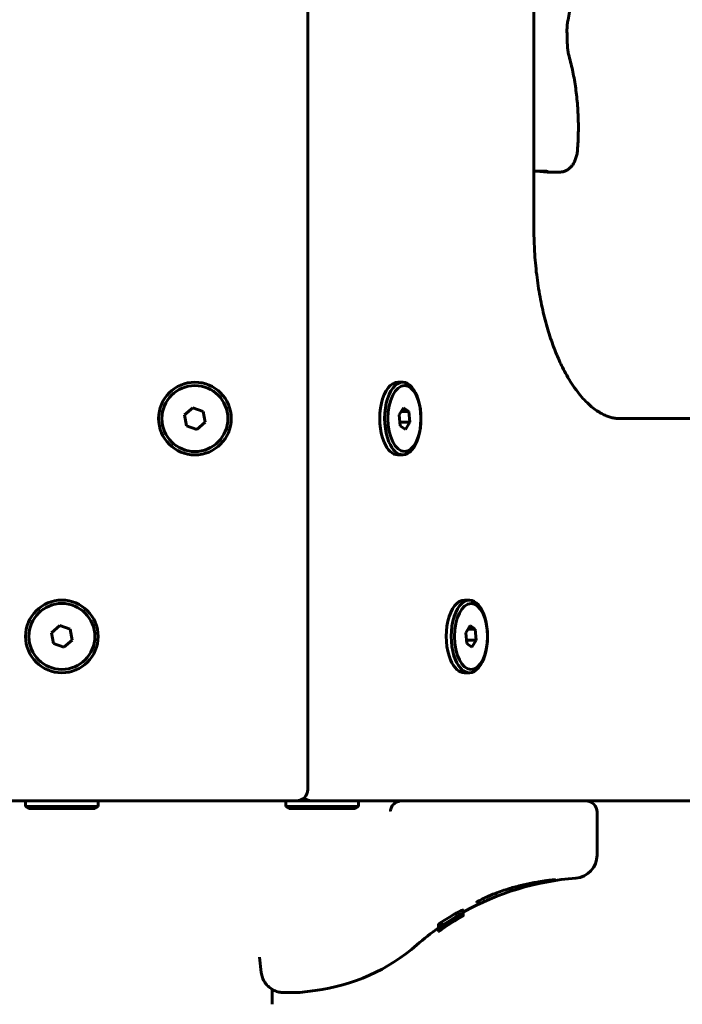
# Model space of a CAD drawing. Units: millimetres. Extents: x -2513 to 3148, y -3166 to 2102.
# Drawn here: x 1302 to 1475, y -51 to 206 of the extents above; entities that cross this region are included whole.
import ezdxf

# ---------------------------------------------------------------- set-up
doc = ezdxf.new("R2010")
doc.units = ezdxf.units.MM
doc.linetypes.add('K5LT_BASIC', pattern=[0])

msp = doc.modelspace()

# ---------------------------------------------------------------- linework, layer by layer
at = {"color": 150, "linetype": 'K5LT_BASIC', "lineweight": 60}
for p, q in [((1377.36, 5), (1377.36, 599)), ((1436.49, 452), (1436.49, 152)), ((1436.49, 152), (1436.49, 166.68)), ((1436.49, 166.68), (1439.63, 166.68)), ((1439.98, 166.49), (1437.08, 166.68)), ((1440.34, 166.46), (1443.18, 166.46)), ((1402.21, 111.5), (1400.91, 111.5)), ((1347.31, 104.84), (1345.11, 102.97)), ((1350.02, 103.87), (1347.31, 104.84)), ((1350.54, 101.03), (1350.02, 103.87)), ((1402.39, 104.84), (1401.29, 102.97)), ((1401.82, 103.87), (1403.75, 103.87)), ((1403.75, 103.87), (1402.39, 104.84)), ((1404.01, 101.03), (1403.75, 103.87)), ((1345.11, 102.97), (1345.63, 100.13)), ((1348.35, 99.16), (1350.54, 101.03)), ((1401.29, 102.97), (1401.55, 100.13)), ((1401.46, 101.03), (1404.01, 101.03)), ((1402.91, 99.16), (1404.01, 101.03)), ((1458.99, 102), (1458.99, 102)), ((1458.99, 102), (1568.99, 102)), ((1345.63, 100.13), (1348.35, 99.16)), ((1401.55, 100.13), (1402.91, 99.16)), ((1402.21, 92.5), (1400.91, 92.5)), ((1419.62, 54.5), (1418.32, 54.5)), ((1312.5, 47.84), (1310.3, 45.97)), ((1315.22, 46.87), (1312.5, 47.84)), ((1315.74, 44.03), (1315.22, 46.87)), ((1419.79, 47.84), (1418.69, 45.97)), ((1419.22, 46.87), (1421.15, 46.87)), ((1421.15, 46.87), (1419.79, 47.84)), ((1421.41, 44.03), (1421.15, 46.87)), ((1310.3, 45.97), (1310.82, 43.13)), ((1313.54, 42.16), (1315.74, 44.03)), ((1418.69, 45.97), (1418.95, 43.13)), ((1418.87, 44.03), (1421.41, 44.03)), ((1420.31, 42.16), (1421.41, 44.03)), ((1310.82, 43.13), (1313.54, 42.16)), ((1418.95, 43.13), (1420.31, 42.16)), ((1419.62, 35.5), (1418.32, 35.5)), ((851.68, 2), (1374.36, 2)), ((856.1, 2), (1369.94, 2)), ((1303.52, 0.5), (1303.52, 2)), ((1303.52, 2), (1321.55, 2)), ((1303.52, 0.5), (1304.38, 0)), ((1303.52, 0.5), (1321.55, 0.5)), ((1321.55, 2), (1322.52, 2)), ((1321.55, 0.5), (1322.52, 0.5)), ((1322.52, 0.5), (1321.65, 0)), ((1322.52, 0.5), (1322.52, 2)), ((1369.94, 2), (1369.94, 2)), ((1369.94, 2), (1626.86, 2)), ((1369.94, 2), (1369.94, 2)), ((1371.58, 0.5), (1371.58, 2)), ((1371.58, 2), (1389.61, 2)), ((1371.58, 0.5), (1372.44, 0)), ((1371.58, 0.5), (1389.61, 0.5)), ((1378.54, 2), (1382.59, 2)), ((1383.32, 2), (1382.59, 2)), ((1383.32, 2), (1644.66, 2)), ((1389.61, 2), (1390.58, 2)), ((1389.61, 0.5), (1390.58, 0.5)), ((1390.58, 0.5), (1389.71, 0)), ((1390.58, 0.5), (1390.58, 2)), ((1401.93, 2), (1401.61, 2)), ((1445.41, 2), (1401.94, 2)), ((1450.02, 2), (1445.41, 2)), ((1571.58, 2), (1447.4, 2)), ((1304.38, 0), (1320.77, 0)), ((1320.77, 0), (1321.65, 0)), ((1372.44, 0), (1388.83, 0)), ((1388.83, 0), (1389.71, 0)), ((1398.95, -0.73), (1398.95, -0.73)), ((1453.02, -1), (1453.02, -12.23)), ((1442.06, -18.63), (1442.06, -18.63)), ((1442.06, -18.63), (1442.06, -18.63)), ((1421.5, -24.54), (1421.5, -24.54)), ((1417.99, -26.57), (1417.99, -27.49)), ((1417.99, -27.49), (1417.99, -27.83)), ((1418.01, -27.1), (1418.01, -28.02)), ((1418.01, -28.02), (1418.01, -28.05)), ((1418.03, -27.12), (1418.03, -27.99)), ((1411.57, -30.31), (1411.57, -31.28)), ((1412.31, -29.75), (1412.31, -30.71)), ((1412.31, -30.71), (1412.31, -30.71)), ((1412.31, -30.86), (1412.31, -30.86)), ((1412.73, -30.84), (1412.73, -30.84)), ((1415.04, -29.12), (1415.04, -29.19)), ((1415.05, -29.19), (1415.04, -29.19)), ((1411.58, -31.29), (1411.58, -31.57)), ((1411.58, -31.57), (1411.58, -31.87)), ((1411.58, -31.57), (1411.58, -31.77)), ((1411.58, -31.77), (1411.58, -31.77)), ((1411.58, -31.87), (1411.58, -32.09)), ((1411.59, -32.09), (1411.59, -32.15)), ((1411.59, -32.09), (1411.59, -32.17)), ((1411.91, -31.12), (1411.91, -31.28)), ((1411.91, -31.28), (1411.92, -31.28)), ((1412.3, -31.48), (1412.3, -31.55)), ((1412.3, -31.65), (1412.3, -31.66)), ((1365.17, -42.9), (1364.68, -38.93)), ((1364.68, -38.93), (1364.68, -38.93)), ((1368.02, -51.22), (1368.02, -47.3)), ((1374.55, -48.15), (1371.08, -48.15)), ((1371.08, -48.15), (1374.55, -48.15)), ((1379.27, -47.61), (1375.3, -48.11))]:
    msp.add_line(p, q, dxfattribs=at)
for centre, radius in [((1347.83, 102), 9.5), ((1347.83, 102), 8.63), ((1313.02, 45), 9.5), ((1313.02, 45), 8.63)]:
    msp.add_circle(centre, radius, dxfattribs=at)
for centre, radius, start, end in [((1374.36, 5), 3, 270, 0), ((1374.36, 5), 3, 270, 0), ((1373.67, -6.99), 29.35, 17.801, 17.8372), ((1413.02, 7), 5, 269.9174, 270), ((1450.02, -1), 3, 0, 90), ((1447.02, -12.23), 6, 274.4307, 0), ((1453.02, -89.67), 71.67, 94.4307, 119.2399), ((1453.02, -89.67), 70.87, 119.7205, 125.5188), ((1452.87, -89.71), 70.91, 121.5186, 124.8952), ((1453.02, -89.67), 70.87, 121.8097, 125.0651), ((1453.01, -89.67), 70.87, 121.7986, 125.0534), ((1452.94, -89.69), 70.89, 121.7201, 124.9433), ((1452.98, -89.68), 70.88, 121.7663, 124.9875), ((1453.02, -89.67), 71.67, 125.3306, 131.1121), ((1373.02, 2), 50, 277.1808, 311.1121), ((1374.55, -42.15), 6, 270, 277.1808)]:
    msp.add_arc(centre, radius, start, end, dxfattribs=at)
for centre, major_axis, ratio, start_param, end_param in [((1400.91, 102), (0, -9.5), 0.5, 3.141593, 5.416982), ((1402.21, 102), (0, -9.5), 0.5, 3.141593, 5.416982), ((1402.21, 102), (0, -9.5), 0.5, 0, 3.141593), ((1400.91, 102), (0, -9.5), 0.5, 5.416982, 6.283185), ((1402.21, 102), (0, -9.5), 0.5, 5.416982, 6.283185), ((1418.32, 45), (0, -9.5), 0.5, 3.141593, 5.416982), ((1419.62, 45), (0, -9.5), 0.5, 3.141593, 5.416982), ((1419.62, 45), (0, -9.5), 0.5, 0, 3.141593), ((1418.32, 45), (0, -9.5), 0.5, 5.416982, 6.283185), ((1419.62, 45), (0, -9.5), 0.5, 5.416982, 6.283185), ((1431.61, -17), (6, 0), 0.566667, -1.068859, -0.876827)]:
    msp.add_ellipse(centre, major_axis=major_axis, ratio=ratio, start_param=start_param, end_param=end_param, dxfattribs=at)
for centre in [(1402.65, 102), (1420.05, 45)]:
    msp.add_ellipse(centre, major_axis=(0, -8.63), ratio=0.5, dxfattribs=at)
for points, knots in [([(1445.43, 206.33), (1445.71, 207.7), (1445.95, 209.09), (1446.36, 211.96), (1446.52, 213.44), (1446.75, 216.45), (1446.83, 217.99), (1446.88, 221.11), (1446.86, 222.7), (1446.72, 225.83), (1446.6, 227.38), (1446.27, 230.4), (1446.07, 231.88), (1445.7, 234.01), (1445.57, 234.69), (1445.43, 235.36)], [0, 0, 0, 0, 11.855321, 11.855321, 24.009473, 24.009473, 36.461437, 36.461437, 49.228858, 49.228858, 61.849674, 61.849674, 74.158302, 74.158302, 80, 80, 80, 80]), ([(1445.16, 203.1), (1445.15, 203.32), (1445.15, 203.55), (1445.16, 203.99), (1445.17, 204.21), (1445.19, 204.65), (1445.21, 204.87), (1445.26, 205.3), (1445.29, 205.51), (1445.35, 205.93), (1445.39, 206.13), (1445.43, 206.33)], [0, 0, 0, 0, 5.4, 5.4, 10.8, 10.8, 16.2, 16.2, 21.6, 21.6, 27, 27, 27, 27]), ([(1445.25, 199.87), (1445.25, 200.09), (1445.24, 200.3), (1445.23, 200.74), (1445.22, 200.95), (1445.21, 201.38), (1445.2, 201.6), (1445.18, 202.24), (1445.17, 202.67), (1445.16, 203.1)], [0, 0, 0, 0, 2.8, 2.8, 5.6, 5.6, 8.4, 8.4, 14, 14, 14, 14]), ([(1445.71, 196.78), (1445.65, 196.96), (1445.61, 197.15), (1445.52, 197.54), (1445.48, 197.74), (1445.41, 198.15), (1445.38, 198.36), (1445.33, 198.78), (1445.31, 199), (1445.27, 199.43), (1445.26, 199.65), (1445.25, 199.87)], [0, 0, 0, 0, 3.6, 3.6, 7.2, 7.2, 10.8, 10.8, 14.4, 14.4, 18, 18, 18, 18]), ([(1447.9, 172.17), (1448.02, 173.69), (1448.09, 175.23), (1448.15, 178.35), (1448.13, 179.94), (1447.99, 183.07), (1447.87, 184.62), (1447.55, 187.64), (1447.34, 189.12), (1446.85, 191.98), (1446.57, 193.36), (1446.07, 195.41), (1445.89, 196.1), (1445.71, 196.78)], [0, 0, 0, 0, 12.564655, 12.564655, 25.445848, 25.445848, 38.188928, 38.188928, 50.616639, 50.616639, 62.737447, 62.737447, 69, 69, 69, 69]), ([(1447.9, 172.17), (1447.88, 171.97), (1447.86, 171.77), (1447.8, 171.37), (1447.77, 171.18), (1447.69, 170.8), (1447.64, 170.62), (1447.54, 170.26), (1447.49, 170.08), (1447.37, 169.75), (1447.31, 169.6), (1447.17, 169.29), (1447.1, 169.13), (1446.93, 168.82), (1446.84, 168.68), (1446.68, 168.43), (1446.62, 168.34), (1446.48, 168.15), (1446.4, 168.06), (1446.25, 167.88), (1446.17, 167.8), (1445.98, 167.6), (1445.86, 167.5), (1445.62, 167.3), (1445.49, 167.2), (1445.23, 167.04), (1445.1, 166.96), (1444.83, 166.82), (1444.7, 166.76), (1444.42, 166.66), (1444.28, 166.61), (1443.99, 166.54), (1443.85, 166.51), (1443.53, 166.47), (1443.35, 166.46), (1443.18, 166.46)], [0, 0, 0, 0, 1.674258, 1.674258, 3.323238, 3.323238, 4.948724, 4.948724, 6.554587, 6.554587, 7.998371, 7.998371, 9.567186, 9.567186, 11.112274, 11.112274, 12.188392, 12.188392, 13.239204, 13.239204, 14.290016, 14.290016, 15.729208, 15.729208, 17.129471, 17.129471, 18.494677, 18.494677, 19.830906, 19.830906, 21.143115, 21.143115, 22.438208, 22.438208, 24, 24, 24, 24]), ([(1439.63, 166.68), (1439.67, 166.68), (1439.72, 166.68), (1439.81, 166.67), (1439.86, 166.66), (1439.94, 166.64), (1439.99, 166.63), (1440.04, 166.61), (1440.06, 166.6), (1440.08, 166.6)], [0, 0, 0, 0, 1.468075, 1.468075, 2.933947, 2.933947, 4.39305, 4.39305, 5.019516, 5.019516, 5.019516, 5.019516]), ([(1440.08, 166.6), (1440.04, 166.61), (1439.99, 166.63), (1439.88, 166.68), (1439.81, 166.7), (1439.77, 166.72)], [0, 0, 0, 0, 2.145732, 3.534402, 6, 6, 6, 6]), ([(1440.31, 166.46), (1440.27, 166.47), (1440.18, 166.48), (1440.02, 166.49), (1439.98, 166.49)], [0, 0, 0, 0, 3.745267, 5, 5, 5, 5]), ([(1440.35, 166.47), (1440.35, 166.47), (1440.34, 166.48), (1440.3, 166.5), (1440.27, 166.52), (1440.22, 166.54), (1440.16, 166.56), (1440.11, 166.58), (1440.08, 166.6)], [0, 0, 0, 0, 2.232065, 3.256436, 4.468271, 5.855105, 7.184751, 9, 9, 9, 9]), ([(1458.99, 102), (1458.66, 102.02), (1458.33, 102.02), (1457.68, 102.09), (1457.34, 102.15), (1456.66, 102.3), (1456.31, 102.4), (1455.59, 102.65), (1455.22, 102.8), (1454.44, 103.16), (1454.04, 103.38), (1453.19, 103.89), (1452.75, 104.18), (1451.83, 104.88), (1451.35, 105.28), (1450.36, 106.19), (1449.85, 106.71), (1448.85, 107.82), (1448.37, 108.41), (1447.4, 109.67), (1446.92, 110.35), (1445.99, 111.78), (1445.53, 112.54), (1444.71, 114), (1444.34, 114.69), (1443.39, 116.59), (1442.82, 117.85), (1441.72, 120.56), (1441.19, 122.02), (1440.19, 125.1), (1439.71, 126.74), (1438.85, 130.18), (1438.45, 131.98), (1437.76, 135.72), (1437.47, 137.66), (1436.98, 141.66), (1436.8, 143.72), (1436.66, 145.95), (1436.65, 146.1), (1436.65, 146.25), (1436.65, 146.25), (1436.59, 148.17), (1436.49, 150.08), (1436.49, 152)], [0.009258, 0.009258, 0.009258, 0.009258, 4.575943, 4.575943, 9.188994, 9.188994, 13.911894, 13.911894, 18.818833, 18.818833, 23.985423, 23.985423, 29.487508, 29.487508, 35.397546, 35.397546, 41.649534, 41.649534, 47.723108, 47.723108, 53.796682, 53.796682, 59.869935, 59.869935, 64.929904, 64.929904, 73.384336, 73.384336, 82.253115, 82.253115, 91.484283, 91.484283, 101.034283, 101.034283, 110.87127, 110.87127, 120.976213, 120.976213, 121.714019, 121.714019, 121.714242, 121.714242, 131, 131, 131, 131]), ([(1458.99, 102), (1458.99, 102), (1458.99, 102), (1458.66, 102.02), (1458.33, 102.02), (1457.68, 102.09), (1457.34, 102.15), (1456.66, 102.3), (1456.31, 102.4), (1455.59, 102.65), (1455.22, 102.8), (1454.44, 103.16), (1454.04, 103.38), (1453.19, 103.89), (1452.75, 104.18), (1451.83, 104.88), (1451.35, 105.28), (1450.36, 106.19), (1449.85, 106.71), (1448.85, 107.82), (1448.37, 108.41), (1447.4, 109.67), (1446.92, 110.35), (1445.99, 111.78), (1445.53, 112.54), (1444.71, 114), (1444.34, 114.69), (1443.39, 116.59), (1442.82, 117.85), (1441.72, 120.56), (1441.19, 122.02), (1440.19, 125.1), (1439.71, 126.74), (1438.85, 130.18), (1438.45, 131.98), (1437.76, 135.72), (1437.47, 137.66), (1436.98, 141.66), (1436.8, 143.72), (1436.66, 145.95), (1436.65, 146.1), (1436.65, 146.25), (1436.65, 146.25), (1436.59, 148.17), (1436.49, 150.08), (1436.49, 152)], [0, 0, 0, 0, 0.001981, 0.001981, 4.575882, 4.575882, 9.188932, 9.188932, 13.91183, 13.91183, 18.818766, 18.818766, 23.985353, 23.985353, 29.487433, 29.487433, 35.397465, 35.397465, 41.649532, 41.649532, 47.723106, 47.723106, 53.796679, 53.796679, 59.869933, 59.869933, 64.929901, 64.929901, 73.384334, 73.384334, 82.253112, 82.253112, 91.48428, 91.48428, 101.03428, 101.03428, 110.871267, 110.871267, 120.976211, 120.976211, 121.714002, 121.714002, 121.714225, 121.714225, 131, 131, 131, 131]), ([(1378.54, 2), (1378.39, 2), (1378.23, 2.01), (1377.92, 2.05), (1377.77, 2.08), (1377.46, 2.16), (1377.31, 2.21), (1377.02, 2.33), (1376.88, 2.39), (1376.6, 2.55), (1376.47, 2.63), (1376.34, 2.73), (1376.33, 2.73), (1376.33, 2.74), (1376.33, 2.74), (1376.33, 2.74)], [0, 0, 0, 0, 2.009008, 2.009008, 4.035285, 4.035285, 6.073803, 6.073803, 8.118527, 8.118527, 10.162575, 10.162575, 10.252082, 10.252082, 10.252128, 10.252128, 10.252128, 10.252128]), ([(1398.95, -0.73), (1398.95, -0.73), (1398.95, -0.73), (1398.95, -0.71), (1398.95, -0.68), (1398.96, -0.64), (1398.96, -0.61), (1398.97, -0.54), (1398.98, -0.5), (1399.01, -0.36), (1399.03, -0.27), (1399.11, 0.01), (1399.17, 0.18), (1399.36, 0.56), (1399.49, 0.75), (1399.78, 1.09), (1399.93, 1.24), (1400.24, 1.48), (1400.4, 1.59), (1400.72, 1.75), (1400.88, 1.81), (1401.19, 1.91), (1401.34, 1.94), (1401.53, 1.97), (1401.57, 1.98), (1401.72, 1.99), (1401.83, 1.99), (1401.93, 2), (1401.94, 2), (1401.94, 2)], [0, 0, 0, 0, 0.005385, 0.005385, 0.222902, 0.222902, 0.445893, 0.445893, 0.891874, 0.891874, 1.783836, 1.783836, 3.567761, 3.567761, 5.76187, 5.76187, 7.745674, 7.745674, 9.535765, 9.535765, 11.143892, 11.143892, 12.580961, 12.580961, 12.973806, 12.973806, 13.980447, 13.980447, 14, 14, 14, 14]), ([(1442.06, -18.63), (1442.06, -18.63), (1442.06, -18.63), (1442.06, -18.63), (1442.06, -18.63), (1442.05, -18.63), (1442.04, -18.63), (1442.01, -18.63), (1442, -18.63), (1441.97, -18.63), (1441.95, -18.63), (1441.9, -18.64), (1441.88, -18.64), (1441.82, -18.64), (1441.79, -18.65), (1441.71, -18.65), (1441.67, -18.66), (1441.55, -18.67), (1441.48, -18.67), (1441.32, -18.69), (1441.23, -18.7), (1441.01, -18.72), (1440.87, -18.74), (1440.64, -18.77), (1440.57, -18.78), (1440.34, -18.8), (1440.18, -18.82), (1439.89, -18.86), (1439.76, -18.88), (1439.36, -18.94), (1439.08, -18.98), (1438.43, -19.07), (1438.07, -19.13), (1437.2, -19.28), (1436.68, -19.37), (1435.91, -19.52), (1435.69, -19.56), (1434.89, -19.73), (1434.34, -19.85), (1433.65, -20.01), (1433.53, -20.03), (1432.31, -20.35), (1431.19, -20.62), (1428.8, -21.34), (1427.54, -21.77), (1425.57, -22.53), (1424.79, -22.85), (1423.65, -23.37), (1423.23, -23.57), (1422.67, -23.85), (1422.48, -23.95), (1422.18, -24.11), (1422.05, -24.18), (1421.92, -24.26), (1421.89, -24.28), (1421.79, -24.34), (1421.73, -24.38), (1421.65, -24.42), (1421.63, -24.44), (1421.58, -24.47), (1421.56, -24.49), (1421.54, -24.51), (1421.54, -24.51), (1421.52, -24.52), (1421.51, -24.53), (1421.5, -24.53), (1421.5, -24.54), (1421.5, -24.54)], [0, 0, 0, 0, 0.193751, 0.193751, 5.410409, 5.410409, 10.495095, 10.495095, 16.015326, 16.015326, 21.665186, 21.665186, 28.241013, 28.241013, 34.894023, 34.894023, 43.219773, 43.219773, 54.271725, 54.271725, 65.485922, 65.485922, 81.396314, 81.396314, 88.722576, 88.722576, 103.046532, 103.046532, 113.778867, 113.778867, 135.0499, 135.0499, 159.30206, 159.30206, 190.583183, 190.583183, 203.903259, 203.903259, 234.687095, 234.687095, 241.173411, 241.173411, 300.420195, 300.420195, 372.06429, 372.06429, 425.996472, 425.996472, 463.501827, 463.501827, 484.909348, 484.909348, 502.727517, 502.727517, 507.549851, 507.549851, 520.958247, 520.958247, 525.798212, 525.798212, 535.695185, 535.695185, 535.790815, 535.790815, 544.170513, 544.170513, 547, 547, 547, 547]), ([(1434.5, -19.98), (1434.41, -20.01), (1434.23, -20.05), (1433.96, -20.09), (1433.69, -20.09), (1433.5, -20.08), (1433.41, -20.06)], [0, 0, 0, 0, 1.699498, 3.439012, 5.212775, 7, 7, 7, 7]), ([(1434.5, -19.98), (1434.41, -20.01), (1434.23, -20.05), (1433.96, -20.09), (1433.69, -20.09), (1433.5, -20.08), (1433.41, -20.06)], [0, 0, 0, 0, 1.699498, 3.439012, 5.212776, 7, 7, 7, 7]), ([(1417.06, -28.23), (1416.95, -28.29), (1416.71, -28.41), (1416.36, -28.61), (1416.04, -28.79), (1415.76, -28.95), (1415.34, -29.19), (1415, -29.4), (1414.79, -29.53)], [0, 0, 0, 0, 1.784271, 3.83475, 4.654424, 5.580558, 6.889858, 9, 9, 9, 9]), ([(1417.33, -26.8), (1417.25, -26.84), (1417.07, -26.93), (1416.81, -27.06), (1416.55, -27.19), (1416.33, -27.31), (1416.03, -27.48), (1415.82, -27.59), (1415.68, -27.67)], [0, 0, 0, 0, 1.886672, 3.714296, 4.679357, 6.149098, 6.992139, 9, 9, 9, 9]), ([(1417.33, -27.72), (1417.24, -27.76), (1417.09, -27.83), (1416.89, -27.94), (1416.71, -28.03), (1416.54, -28.12), (1416.35, -28.22), (1416.07, -28.38), (1415.86, -28.5), (1415.68, -28.6)], [0, 0, 0, 0, 2.188163, 3.659694, 4.068264, 5.483818, 6.653388, 7.265706, 10, 10, 10, 10]), ([(1417.48, -28.28), (1417.42, -28.31), (1417.33, -28.37), (1417.15, -28.47), (1416.96, -28.57), (1416.74, -28.7), (1416.53, -28.83), (1416.34, -28.94), (1416.15, -29.05), (1415.99, -29.15), (1415.86, -29.23), (1415.8, -29.26)], [0, 0, 0, 0, 1.898177, 2.840831, 4.692501, 6.168402, 7.387523, 8.953271, 9.73085, 10.848542, 12, 12, 12, 12]), ([(1415.81, -28.89), (1415.93, -28.81), (1416.12, -28.7), (1416.36, -28.56), (1416.52, -28.46), (1416.68, -28.36), (1416.87, -28.25), (1417.07, -28.12), (1417.23, -28.02), (1417.32, -27.97), (1417.35, -27.95)], [0, 0, 0, 0, 2.138583, 3.226351, 4.530182, 5.09461, 6.628002, 8.432639, 10.092281, 11, 11, 11, 11]), ([(1416.52, -28.3), (1416.52, -28.31), (1416.51, -28.32), (1416.48, -28.35), (1416.43, -28.39), (1416.35, -28.44), (1416.3, -28.48), (1416.29, -28.48)], [0, 0, 0, 0, 2.104658, 3.416639, 5.646841, 7.714361, 8, 8, 8, 8]), ([(1416.3, -28.39), (1416.33, -28.38), (1416.38, -28.35), (1416.43, -28.33), (1416.47, -28.31), (1416.5, -28.3), (1416.52, -28.3), (1416.52, -28.3), (1416.52, -28.3)], [0, 0, 0, 0, 1.95174, 3.187479, 4.382731, 6.098873, 8.340284, 9, 9, 9, 9]), ([(1417.05, -28.46), (1417.15, -28.4), (1417.32, -28.29), (1417.52, -28.17), (1417.66, -28.08), (1417.79, -28), (1417.92, -27.9), (1417.98, -27.85), (1417.99, -27.83), (1417.99, -27.83)], [0, 0, 0, 0, 1.593388, 2.83619, 3.855725, 4.999879, 6.481877, 9.147441, 10, 10, 10, 10]), ([(1417.99, -27.83), (1417.99, -27.82), (1417.95, -27.82), (1417.83, -27.86), (1417.71, -27.92), (1417.54, -28), (1417.32, -28.1), (1417.15, -28.19), (1417.06, -28.23)], [0, 0, 0, 0, 2.665491, 3.924881, 5.185291, 6.413042, 7.703963, 9, 9, 9, 9]), ([(1417.99, -26.57), (1417.99, -26.56), (1417.96, -26.55), (1417.88, -26.57), (1417.78, -26.61), (1417.65, -26.66), (1417.48, -26.73), (1417.35, -26.79), (1417.33, -26.8)], [0, 0, 0, 0, 2.783345, 4.384947, 5.254175, 6.575595, 8.58971, 9, 9, 9, 9]), ([(1417.99, -27.49), (1417.99, -27.47), (1417.97, -27.46), (1417.9, -27.48), (1417.81, -27.51), (1417.69, -27.55), (1417.52, -27.63), (1417.4, -27.68), (1417.33, -27.72)], [0, 0, 0, 0, 2.283433, 3.980582, 4.811768, 6.643672, 7.745097, 9, 9, 9, 9]), ([(1417.35, -27.95), (1417.43, -27.9), (1417.57, -27.81), (1417.73, -27.7), (1417.85, -27.61), (1417.96, -27.53), (1417.99, -27.5), (1417.99, -27.49)], [0, 0, 0, 0, 1.480598, 2.905287, 4.032124, 5.513315, 8, 8, 8, 8]), ([(1417.36, -28.41), (1417.45, -28.36), (1417.58, -28.28), (1417.74, -28.19), (1417.85, -28.12), (1417.95, -28.06), (1418, -28.03), (1418.01, -28.02), (1418.01, -28.02)], [0, 0, 0, 0, 1.772774, 3.119076, 4.500352, 5.843713, 7.562744, 9, 9, 9, 9]), ([(1418.01, -28.05), (1418.01, -28.05), (1418, -28.05), (1417.95, -28.08), (1417.87, -28.13), (1417.74, -28.19), (1417.58, -28.29), (1417.44, -28.37), (1417.36, -28.41)], [0, 0, 0, 0, 1.539026, 2.93583, 4.304713, 5.780199, 7.387688, 9, 9, 9, 9]), ([(1418.01, -28.02), (1418.01, -28.01), (1418, -28.01), (1417.96, -28.03), (1417.9, -28.06), (1417.8, -28.11), (1417.68, -28.18), (1417.56, -28.24), (1417.48, -28.28)], [0, 0, 0, 0, 2.015071, 3.327298, 4.937854, 6.080425, 7.454638, 9, 9, 9, 9]), ([(1417.88, -28.12), (1417.92, -28.1), (1417.97, -28.07), (1418.01, -28.05), (1418.01, -28.05), (1418.01, -28.05)], [0, 0, 0, 0, 2.191011, 4.553922, 6, 6, 6, 6]), ([(1418.01, -27.1), (1418.01, -27.1), (1418.01, -27.1), (1417.99, -27.1), (1417.99, -27.1)], [0, 0, 0, 0, 3.755309, 5, 5, 5, 5]), ([(1412.31, -29.75), (1412.26, -29.78), (1412.21, -29.82), (1412.14, -29.86), (1412.09, -29.9), (1412.03, -29.94), (1411.95, -29.99), (1411.87, -30.05), (1411.77, -30.13), (1411.67, -30.21), (1411.59, -30.28), (1411.57, -30.31), (1411.57, -30.31)], [0, 0, 0, 0, 1.165614, 1.617843, 1.99434, 2.620995, 3.52362, 4.564532, 5.670846, 7.829575, 10.344456, 13, 13, 13, 13]), ([(1412.31, -30.71), (1412.27, -30.73), (1412.2, -30.78), (1412.12, -30.84), (1412.03, -30.9), (1411.95, -30.95), (1411.84, -31.04), (1411.73, -31.13), (1411.61, -31.23), (1411.57, -31.27), (1411.57, -31.28)], [0, 0, 0, 0, 0.860474, 1.588591, 2.081596, 3.139736, 3.802354, 5.635725, 7.748336, 11, 11, 11, 11]), ([(1411.57, -31.28), (1411.57, -31.29), (1411.59, -31.29), (1411.64, -31.27), (1411.71, -31.23), (1411.81, -31.18), (1411.89, -31.13), (1411.98, -31.08), (1412.05, -31.03), (1412.17, -30.95), (1412.25, -30.9), (1412.31, -30.86)], [0, 0, 0, 0, 2.268194, 3.854835, 5.573343, 6.865376, 8.261045, 8.700179, 9.851697, 10.633554, 12, 12, 12, 12]), ([(1411.7, -31.52), (1411.73, -31.51), (1411.78, -31.47), (1411.87, -31.42), (1411.93, -31.38), (1411.99, -31.34), (1412.06, -31.3), (1412.14, -31.24), (1412.22, -31.19), (1412.31, -31.13), (1412.4, -31.07), (1412.49, -31.01), (1412.6, -30.93), (1412.68, -30.88), (1412.73, -30.84)], [0, 0, 0, 0, 1.987813, 4.100829, 4.71962, 5.203512, 6.682043, 7.559616, 8.513361, 9.566121, 10.675098, 11.75127, 12.694946, 15, 15, 15, 15]), ([(1413.95, -29.83), (1413.58, -30.08), (1412.9, -30.56), (1412.22, -31.05), (1411.91, -31.28)], [0, 0, 0, 0, 2.708208, 5, 5, 5, 5]), ([(1412.31, -30.86), (1412.7, -30.6), (1413.81, -29.87), (1414.95, -29.17), (1415.69, -28.73)], [0, 0, 0, 0, 1.751583, 5, 5, 5, 5]), ([(1414.79, -29.53), (1414.66, -29.61), (1414.49, -29.71), (1414.25, -29.87), (1414.05, -30), (1413.76, -30.19), (1413.52, -30.35), (1413.28, -30.52), (1413.05, -30.68), (1412.78, -30.88), (1412.6, -31.01), (1412.52, -31.07)], [0, 0, 0, 0, 1.64546, 2.186789, 3.258181, 4.312726, 6.193493, 6.853878, 8.126112, 10.157216, 12, 12, 12, 12]), ([(1412.52, -31.34), (1412.63, -31.27), (1412.88, -31.11), (1413.26, -30.86), (1413.62, -30.62), (1413.91, -30.44), (1414.3, -30.18), (1414.6, -29.99), (1414.79, -29.87)], [0, 0, 0, 0, 1.761171, 3.977151, 4.917649, 6.009317, 7.134834, 9, 9, 9, 9]), ([(1413.61, -30.42), (1413.55, -30.46), (1413.44, -30.54), (1413.32, -30.64), (1413.22, -30.72), (1413.14, -30.78), (1413.12, -30.81), (1413.12, -30.81)], [0, 0, 0, 0, 1.455259, 2.80404, 4.188995, 5.767526, 8, 8, 8, 8]), ([(1413.12, -30.81), (1413.12, -30.82), (1413.13, -30.82), (1413.18, -30.8), (1413.23, -30.77), (1413.3, -30.74), (1413.39, -30.68), (1413.49, -30.62), (1413.57, -30.57), (1413.61, -30.55)], [0, 0, 0, 0, 2.186276, 3.774448, 5.02267, 6.313061, 7.333737, 8.923271, 10, 10, 10, 10]), ([(1414.8, -29.63), (1414.72, -29.68), (1414.58, -29.77), (1414.41, -29.88), (1414.28, -29.96), (1414.17, -30.03), (1414.07, -30.1), (1413.96, -30.18), (1413.85, -30.25), (1413.73, -30.33), (1413.66, -30.39), (1413.61, -30.42)], [0, 0, 0, 0, 1.938422, 3.573722, 4.526992, 5.523248, 6.566544, 7.613757, 8.921912, 10.132041, 12, 12, 12, 12]), ([(1413.61, -30.55), (1413.69, -30.5), (1413.8, -30.43), (1413.97, -30.33), (1414.07, -30.26), (1414.25, -30.15), (1414.49, -30), (1414.7, -29.87), (1414.8, -29.8)], [0, 0, 0, 0, 2.5755, 3.222093, 4.003173, 5.059043, 7.039796, 9, 9, 9, 9]), ([(1414.33, -29.58), (1414.29, -29.6), (1414.24, -29.64), (1414.16, -29.69), (1414.11, -29.72), (1414.08, -29.74)], [0, 0, 0, 0, 2.424805, 3.737988, 6, 6, 6, 6]), ([(1414.21, -29.83), (1414.29, -29.78), (1414.47, -29.68), (1414.73, -29.53), (1414.94, -29.4), (1415.12, -29.3), (1415.29, -29.2), (1415.53, -29.05), (1415.69, -28.96), (1415.81, -28.89)], [0, 0, 0, 0, 2.274419, 4.429936, 5.27157, 6.20486, 7.534452, 8.104599, 10, 10, 10, 10]), ([(1414.53, -29.46), (1414.49, -29.48), (1414.43, -29.52), (1414.36, -29.56), (1414.33, -29.58)], [0, 0, 0, 0, 2.6137, 5, 5, 5, 5]), ([(1414.69, -29.37), (1414.66, -29.38), (1414.61, -29.41), (1414.56, -29.44), (1414.53, -29.46)], [0, 0, 0, 0, 2.391296, 5, 5, 5, 5]), ([(1415.04, -29.19), (1415.03, -29.2), (1415, -29.21), (1414.94, -29.23), (1414.89, -29.26), (1414.8, -29.3), (1414.73, -29.35), (1414.69, -29.37)], [0, 0, 0, 0, 2.810673, 3.613837, 4.736366, 6.516041, 8, 8, 8, 8]), ([(1414.79, -29.87), (1414.97, -29.76), (1415.22, -29.6), (1415.56, -29.39), (1415.78, -29.25), (1416.01, -29.11), (1416.21, -28.98), (1416.42, -28.85), (1416.71, -28.67), (1416.91, -28.55), (1417.05, -28.46)], [0, 0, 0, 0, 2.212423, 3.100496, 4.193997, 5.124573, 6.233763, 7.153389, 8.241119, 11, 11, 11, 11]), ([(1415.98, -28.93), (1415.94, -28.96), (1415.84, -29.01), (1415.69, -29.1), (1415.55, -29.18), (1415.44, -29.24), (1415.32, -29.31), (1415.2, -29.38), (1415.03, -29.49), (1414.9, -29.57), (1414.8, -29.63)], [0, 0, 0, 0, 1.806914, 3.748858, 4.765107, 5.797143, 6.824081, 7.791292, 8.70436, 11, 11, 11, 11]), ([(1414.8, -29.8), (1414.89, -29.74), (1415.03, -29.65), (1415.25, -29.52), (1415.38, -29.44), (1415.49, -29.36), (1415.57, -29.32), (1415.66, -29.26), (1415.81, -29.16), (1415.91, -29.09), (1415.98, -29.05)], [0, 0, 0, 0, 2.196434, 3.379776, 5.141547, 5.622222, 6.365133, 7.307177, 8.368066, 11, 11, 11, 11]), ([(1415.24, -29.1), (1415.22, -29.11), (1415.18, -29.13), (1415.14, -29.15), (1415.1, -29.17), (1415.07, -29.18), (1415.05, -29.19)], [0, 0, 0, 0, 1.937608, 2.756924, 3.716183, 7, 7, 7, 7]), ([(1415.77, -28.8), (1415.72, -28.82), (1415.66, -28.86), (1415.56, -28.92), (1415.48, -28.97), (1415.41, -29.01), (1415.33, -29.05), (1415.28, -29.08), (1415.24, -29.1)], [0, 0, 0, 0, 1.904028, 2.955811, 4.554384, 5.555, 6.704236, 9, 9, 9, 9]), ([(1415.66, -29.39), (1415.75, -29.34), (1415.9, -29.24), (1416.08, -29.13), (1416.19, -29.07), (1416.26, -29.03), (1416.31, -29), (1416.35, -28.97), (1416.4, -28.95), (1416.45, -28.92), (1416.49, -28.9), (1416.52, -28.88), (1416.53, -28.88), (1416.53, -28.88)], [0, 0, 0, 0, 2.555989, 4.179085, 5.441471, 6.109417, 6.672478, 7.365765, 8.047046, 9.227686, 10.375985, 11.824838, 14, 14, 14, 14]), ([(1416.53, -28.88), (1416.53, -28.88), (1416.52, -28.89), (1416.48, -28.91), (1416.44, -28.94), (1416.4, -28.96), (1416.35, -28.99), (1416.3, -29.03), (1416.21, -29.08), (1416.11, -29.14), (1415.98, -29.22), (1415.85, -29.31), (1415.73, -29.38), (1415.66, -29.42)], [0, 0, 0, 0, 2.569323, 3.978009, 4.79202, 6.013873, 6.565808, 7.482479, 8.205291, 10.08217, 10.806848, 12.056387, 14, 14, 14, 14]), ([(1415.66, -29.44), (1415.72, -29.4), (1415.82, -29.34), (1415.97, -29.25), (1416.08, -29.18), (1416.17, -29.12), (1416.24, -29.09), (1416.34, -29.03), (1416.42, -28.98), (1416.48, -28.94), (1416.51, -28.92), (1416.52, -28.92), (1416.53, -28.92), (1416.53, -28.92)], [0, 0, 0, 0, 1.780494, 2.794692, 4.668526, 5.294396, 6.257932, 7.192252, 9.639569, 10.96138, 12.288501, 13.303959, 14, 14, 14, 14]), ([(1416.53, -28.92), (1416.53, -28.92), (1416.52, -28.92), (1416.48, -28.94), (1416.44, -28.97), (1416.39, -29), (1416.31, -29.04), (1416.23, -29.09), (1416.15, -29.15), (1416.05, -29.21), (1415.95, -29.27), (1415.82, -29.34), (1415.73, -29.41), (1415.66, -29.44)], [0, 0, 0, 0, 1.947601, 2.877528, 4.009395, 5.272316, 6.630874, 7.817819, 8.949355, 10.0331, 11.13079, 12.155648, 14, 14, 14, 14]), ([(1415.69, -28.73), (1415.76, -28.69), (1415.85, -28.64), (1415.97, -28.57), (1416.05, -28.52), (1416.15, -28.47), (1416.23, -28.43), (1416.28, -28.4), (1416.3, -28.39)], [0, 0, 0, 0, 2.782061, 3.54981, 4.862417, 6.061486, 7.966404, 9, 9, 9, 9]), ([(1416.29, -28.48), (1416.27, -28.5), (1416.22, -28.52), (1416.15, -28.57), (1416.08, -28.61), (1415.95, -28.69), (1415.85, -28.75), (1415.77, -28.8)], [0, 0, 0, 0, 1.441662, 2.484698, 3.697983, 4.823924, 8, 8, 8, 8]), ([(1416.47, -28.71), (1416.47, -28.7), (1416.44, -28.7), (1416.35, -28.74), (1416.24, -28.79), (1416.12, -28.86), (1416.02, -28.91), (1415.98, -28.93)], [0, 0, 0, 0, 2.754557, 4.22975, 5.54706, 7.115143, 8, 8, 8, 8]), ([(1415.98, -29.05), (1416.04, -29.01), (1416.15, -28.94), (1416.26, -28.86), (1416.35, -28.8), (1416.44, -28.74), (1416.47, -28.71), (1416.47, -28.71)], [0, 0, 0, 0, 1.453031, 2.729704, 3.828557, 5.268636, 8, 8, 8, 8]), ([(1412.52, -31.07), (1412.43, -31.14), (1412.26, -31.27), (1412.05, -31.43), (1411.89, -31.57), (1411.75, -31.68), (1411.66, -31.77), (1411.6, -31.84), (1411.58, -31.86), (1411.58, -31.87)], [0, 0, 0, 0, 1.441263, 2.839959, 4.159733, 5.380161, 7.018802, 8.219297, 10, 10, 10, 10]), ([(1411.92, -31.28), (1411.89, -31.3), (1411.86, -31.33), (1411.8, -31.37), (1411.75, -31.41), (1411.69, -31.46), (1411.65, -31.5), (1411.61, -31.53), (1411.59, -31.55), (1411.58, -31.56), (1411.58, -31.57)], [0, 0, 0, 0, 1.153932, 1.839198, 3.070906, 4.501546, 6.131235, 7.392674, 9.505917, 11, 11, 11, 11]), ([(1411.58, -31.87), (1411.58, -31.88), (1411.61, -31.89), (1411.71, -31.84), (1411.83, -31.77), (1411.97, -31.69), (1412.11, -31.6), (1412.29, -31.49), (1412.44, -31.39), (1412.52, -31.34)], [0, 0, 0, 0, 2.296225, 4.16012, 5.547037, 6.637928, 7.707007, 8.709305, 10, 10, 10, 10]), ([(1411.58, -31.57), (1411.58, -31.58), (1411.61, -31.57), (1411.68, -31.54), (1411.7, -31.52)], [0, 0, 0, 0, 3.327993, 5, 5, 5, 5]), ([(1412.3, -31.55), (1412.27, -31.58), (1412.21, -31.62), (1412.13, -31.68), (1412.05, -31.73), (1411.96, -31.8), (1411.86, -31.87), (1411.77, -31.94), (1411.69, -32), (1411.61, -32.06), (1411.58, -32.08), (1411.58, -32.09)], [0, 0, 0, 0, 1.000463, 1.549724, 2.286034, 3.24615, 4.380454, 5.675458, 7.161309, 8.708915, 12, 12, 12, 12]), ([(1411.58, -32.09), (1411.58, -32.09), (1411.6, -32.08), (1411.65, -32.05), (1411.71, -32.01), (1411.76, -31.98), (1411.83, -31.93), (1411.91, -31.87), (1412.01, -31.81), (1412.07, -31.76), (1412.15, -31.71), (1412.23, -31.65), (1412.3, -31.61), (1412.33, -31.58)], [0, 0, 0, 0, 2.633856, 4.387372, 6.046365, 6.849536, 7.829438, 9.660035, 10.509136, 11.307279, 11.996737, 12.956402, 14, 14, 14, 14]), ([(1412.34, -31.61), (1412.31, -31.63), (1412.27, -31.65), (1412.22, -31.7), (1412.15, -31.74), (1412.06, -31.81), (1411.96, -31.88), (1411.81, -31.99), (1411.7, -32.06), (1411.61, -32.13), (1411.59, -32.15), (1411.59, -32.15)], [0, 0, 0, 0, 0.623221, 0.988219, 1.582985, 2.416638, 3.533189, 4.808841, 7.69471, 8.930259, 12, 12, 12, 12]), ([(1411.59, -32.15), (1411.59, -32.15), (1411.61, -32.14), (1411.66, -32.11), (1411.73, -32.06), (1411.83, -31.99), (1411.93, -31.92), (1412.04, -31.84), (1412.17, -31.75), (1412.25, -31.69), (1412.3, -31.65)], [0, 0, 0, 0, 2.055908, 3.482156, 5.321213, 6.32926, 7.740228, 8.960388, 9.648949, 11, 11, 11, 11]), ([(1412.3, -31.66), (1412.27, -31.69), (1412.21, -31.73), (1412.14, -31.78), (1412.07, -31.83), (1411.99, -31.88), (1411.91, -31.94), (1411.8, -32.02), (1411.72, -32.08), (1411.64, -32.13), (1411.6, -32.16), (1411.59, -32.17), (1411.59, -32.17)], [0, 0, 0, 0, 1.101181, 1.615548, 2.266929, 3.102541, 4.247433, 5.358042, 7.661228, 8.942902, 11.197793, 13, 13, 13, 13]), ([(1365.17, -42.9), (1365.2, -43.13), (1365.24, -43.36), (1365.35, -43.8), (1365.42, -44.02), (1365.58, -44.46), (1365.67, -44.67), (1365.88, -45.08), (1365.99, -45.28), (1366.24, -45.66), (1366.37, -45.84), (1366.66, -46.18), (1366.81, -46.35), (1367.13, -46.65), (1367.3, -46.8), (1367.65, -47.06), (1367.83, -47.19), (1368.02, -47.3), (1368.02, -47.3), (1368.21, -47.4), (1368.39, -47.51), (1368.78, -47.69), (1368.98, -47.77), (1369.39, -47.91), (1369.59, -47.97), (1370.01, -48.06), (1370.22, -48.1), (1370.65, -48.14), (1370.86, -48.15), (1371.08, -48.15)], [0.00017, 0.00017, 0.00017, 0.00017, 8.802752, 8.802752, 17.554547, 17.554547, 26.408936, 26.408936, 35.074615, 35.074615, 43.682798, 43.682798, 52.182648, 52.182648, 60.581523, 60.581523, 68.927983, 68.927983, 68.983996, 68.983996, 77.199644, 77.199644, 85.427196, 85.427196, 93.562241, 93.562241, 101.720384, 101.720384, 110, 110, 110, 110]), ([(1368.02, -47.3), (1368.21, -47.4), (1368.39, -47.51), (1368.78, -47.69), (1368.98, -47.77), (1369.39, -47.91), (1369.59, -47.97), (1370.01, -48.06), (1370.22, -48.1), (1370.65, -48.14), (1370.86, -48.15), (1371.08, -48.15)], [68.983987, 68.983987, 68.983987, 68.983987, 77.199636, 77.199636, 85.427187, 85.427187, 93.562232, 93.562232, 101.720373, 101.720373, 110, 110, 110, 110])]:
    msp.add_open_spline(points, degree=3, knots=knots, dxfattribs=at)
for points in [[(1440.31, 166.46), (1440.32, 166.46), (1440.33, 166.46), (1440.34, 166.46)], [(1440.34, 166.46), (1440.35, 166.46), (1440.35, 166.46), (1440.35, 166.47)], [(1412.31, -29.75), (1413.41, -29.03), (1414.54, -28.33), (1415.68, -27.67)], [(1418.03, -27.99), (1418.03, -27.99), (1418.03, -28), (1418.01, -28.01)], [(1415.68, -28.6), (1414.54, -29.27), (1413.41, -29.97), (1412.31, -30.71)], [(1412.73, -30.84), (1413.18, -30.52), (1413.62, -30.21), (1414.07, -29.9)], [(1414.08, -29.74), (1414.03, -29.77), (1413.99, -29.8), (1413.95, -29.83)], [(1414.07, -29.9), (1414.11, -29.88), (1414.16, -29.85), (1414.21, -29.83)]]:
    msp.add_open_spline(points, degree=3, dxfattribs=at)

doc.saveas('drawing.dxf')
